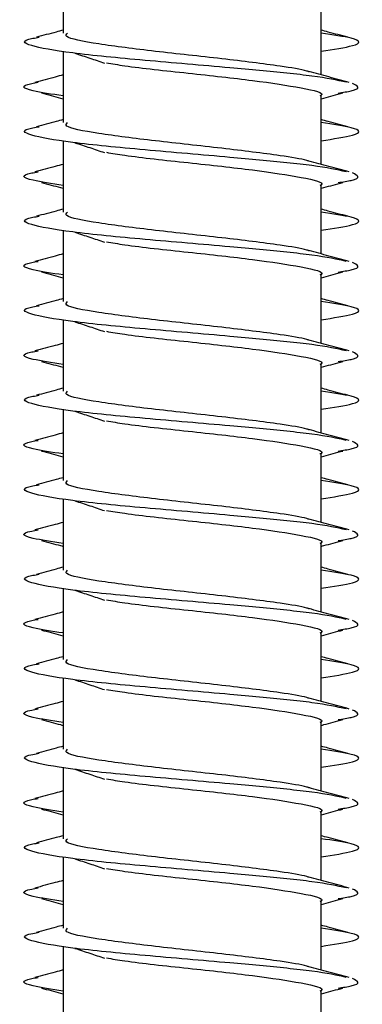
# Model space of a CAD drawing. Units: millimetres. Extents: x 14798.1 to 14812.5, y 5033 to 5047.3.
# Drawn here: x 14808.9 to 14808.9, y 5041.9 to 5041.9 of the extents above; entities that cross this region are included whole.
import ezdxf

# ---------------------------------------------------------------- set-up
doc = ezdxf.new("R2010")
doc.units = ezdxf.units.MM
doc.header["$LTSCALE"] = 50

# ---------------------------------------------------------------- blocks, each defined once
blk = doc.blocks.new('S293A OPSI')
at = {"color": 7, "linetype": 'Continuous', "lineweight": 25}
for p, q in [((14789.944433, 5042.425624), (14789.944433, 5042.424956)), ((14789.950772, 5042.423929), (14789.950772, 5042.425611)), ((14789.944433, 5042.424511), (14789.944433, 5042.422756)), ((14789.950772, 5042.421729), (14789.950772, 5042.423411)), ((14789.944433, 5042.422311), (14789.944433, 5042.420556)), ((14789.950772, 5042.419529), (14789.950772, 5042.421211)), ((14789.944433, 5042.420111), (14789.944433, 5042.418356)), ((14789.950772, 5042.417329), (14789.950772, 5042.419011)), ((14789.944433, 5042.417911), (14789.944433, 5042.416156)), ((14789.950772, 5042.415129), (14789.950772, 5042.416811)), ((14789.944433, 5042.415711), (14789.944433, 5042.413956)), ((14789.950772, 5042.412929), (14789.950772, 5042.414611)), ((14789.944433, 5042.413511), (14789.944433, 5042.411756)), ((14789.950772, 5042.410729), (14789.950772, 5042.412411)), ((14789.944433, 5042.411311), (14789.944433, 5042.409556)), ((14789.950772, 5042.408529), (14789.950772, 5042.410211)), ((14789.944433, 5042.409111), (14789.944433, 5042.407356)), ((14789.950772, 5042.406329), (14789.950772, 5042.408011)), ((14789.944433, 5042.406911), (14789.944433, 5042.405156)), ((14789.950772, 5042.404129), (14789.950772, 5042.405811)), ((14789.944433, 5042.404711), (14789.944433, 5042.402956)), ((14789.950772, 5042.401929), (14789.950772, 5042.403611)), ((14789.944433, 5042.402511), (14789.944433, 5042.400756)), ((14789.950772, 5042.399729), (14789.950772, 5042.401411))]:
    blk.add_line(p, q, dxfattribs=at)
for points, knots in [([(14789.944433, 5042.425029), (14789.944376, 5042.425013), (14789.944159, 5042.424954), (14789.94394, 5042.424896), (14789.943778, 5042.424853)], [0, 0, 0, 0, 0.262963, 1, 1, 1, 1]), ([(14789.951427, 5042.424853), (14789.951265, 5042.424896), (14789.951046, 5042.424954), (14789.950829, 5042.425013), (14789.950772, 5042.425029)], [0, 0, 0, 0, 0.737037, 1, 1, 1, 1]), ([(14789.951387, 5042.423746), (14789.951159, 5042.423797), (14789.950824, 5042.423871), (14789.949755, 5042.423991), (14789.948388, 5042.424117), (14789.94675, 5042.424256), (14789.945466, 5042.424374), (14789.944359, 5042.424498), (14789.943542, 5042.424648), (14789.943369, 5042.424778), (14789.943794, 5042.424846), (14789.943848, 5042.424855)], [0, 0, 0, 0, 0.137623, 0.201338, 0.321473, 0.485131, 0.567131, 0.649972, 0.813093, 0.976087, 1, 1, 1, 1]), ([(14789.950486, 5042.424002), (14789.950464, 5042.424009), (14789.950321, 5042.424057), (14789.949675, 5042.424162), (14789.948368, 5042.424325), (14789.94665, 5042.424507), (14789.945237, 5042.424689), (14789.944448, 5042.424839), (14789.944516, 5042.424927), (14789.944538, 5042.424956)], [0, 0, 0, 0, 0.023114, 0.149603, 0.339636, 0.530138, 0.720413, 0.910292, 1, 1, 1, 1]), ([(14789.950772, 5042.42451), (14789.951072, 5042.424556), (14789.951765, 5042.424662), (14789.951748, 5042.424811), (14789.951057, 5042.424913), (14789.950772, 5042.424956)], [0, 0, 0, 0, 0.310367, 0.715506, 1, 1, 1, 1]), ([(14789.944722, 5042.42446), (14789.944846, 5042.42442), (14789.945092, 5042.42434), (14789.945329, 5042.42426), (14789.945447, 5042.424219)], [0, 0, 0, 0, 0.500474, 1, 1, 1, 1]), ([(14789.945496, 5042.424226), (14789.945639, 5042.424202), (14789.946133, 5042.424117), (14789.947519, 5042.423972), (14789.949163, 5042.423791), (14789.950349, 5042.42361), (14789.950886, 5042.423482), (14789.95075, 5042.423416), (14789.950739, 5042.423411)], [0, 0, 0, 0, 0.089992, 0.312329, 0.534748, 0.757532, 0.980823, 1, 1, 1, 1]), ([(14789.951463, 5042.423743), (14789.951297, 5042.423788), (14789.950967, 5042.423876), (14789.950636, 5042.423965), (14789.950472, 5042.42401)], [0, 0, 0, 0, 0.5042899, 1, 1, 1, 1]), ([(14789.944433, 5042.423929), (14789.944369, 5042.423911), (14789.944139, 5042.423849), (14789.943908, 5042.423788), (14789.943742, 5042.423743)], [0, 0, 0, 0, 0.277308, 1, 1, 1, 1]), ([(14789.944433, 5042.423412), (14789.944156, 5042.423453), (14789.943481, 5042.423556), (14789.943356, 5042.423667), (14789.943763, 5042.423737), (14789.943818, 5042.423746)], [0, 0, 0, 0, 0.375491, 0.915486, 1, 1, 1, 1]), ([(14789.951186, 5042.423482), (14789.951305, 5042.4235), (14789.951818, 5042.423579), (14789.951662, 5042.423658), (14789.951543, 5042.423718)], [0, 0, 0, 0, 0.233523, 1, 1, 1, 1]), ([(14789.943904, 5042.423484), (14789.94406, 5042.423442), (14789.944238, 5042.423395), (14789.944412, 5042.423347), (14789.944433, 5042.423341)], [0, 0, 0, 0, 0.877653, 1, 1, 1, 1]), ([(14789.950772, 5042.423341), (14789.950793, 5042.423347), (14789.950967, 5042.423395), (14789.951145, 5042.423442), (14789.951301, 5042.423484)], [0, 0, 0, 0, 0.122372, 1, 1, 1, 1]), ([(14789.944433, 5042.422829), (14789.944376, 5042.422813), (14789.944159, 5042.422754), (14789.94394, 5042.422696), (14789.943778, 5042.422653)], [0, 0, 0, 0, 0.262975, 1, 1, 1, 1]), ([(14789.951427, 5042.422653), (14789.951265, 5042.422696), (14789.951046, 5042.422754), (14789.950829, 5042.422813), (14789.950772, 5042.422829)], [0, 0, 0, 0, 0.737025, 1, 1, 1, 1]), ([(14789.951387, 5042.421546), (14789.951159, 5042.421597), (14789.950824, 5042.421671), (14789.949755, 5042.421791), (14789.948388, 5042.421917), (14789.94675, 5042.422056), (14789.945466, 5042.422174), (14789.944359, 5042.422298), (14789.943542, 5042.422448), (14789.943369, 5042.422577), (14789.943794, 5042.422647), (14789.943848, 5042.422655)], [0, 0, 0, 0, 0.1376225, 0.2013381, 0.3214731, 0.4851305, 0.5671303, 0.6499714, 0.8130928, 0.9760863, 1, 1, 1, 1]), ([(14789.950486, 5042.421802), (14789.950464, 5042.421809), (14789.950321, 5042.421857), (14789.949675, 5042.421962), (14789.948368, 5042.422125), (14789.94665, 5042.422307), (14789.945237, 5042.422489), (14789.944448, 5042.422639), (14789.944516, 5042.422727), (14789.944538, 5042.422756)], [0, 0, 0, 0, 0.023114, 0.149603, 0.339636, 0.530138, 0.720413, 0.910292, 1, 1, 1, 1]), ([(14789.950772, 5042.42231), (14789.951072, 5042.422356), (14789.951765, 5042.422462), (14789.951748, 5042.422611), (14789.951057, 5042.422713), (14789.950772, 5042.422756)], [0, 0, 0, 0, 0.310367, 0.715506, 1, 1, 1, 1]), ([(14789.944722, 5042.42226), (14789.944846, 5042.42222), (14789.945092, 5042.42214), (14789.945329, 5042.42206), (14789.945447, 5042.422019)], [0, 0, 0, 0, 0.500474, 1, 1, 1, 1]), ([(14789.945496, 5042.422026), (14789.945639, 5042.422002), (14789.946133, 5042.421917), (14789.947519, 5042.421772), (14789.949163, 5042.421591), (14789.950349, 5042.42141), (14789.950886, 5042.421282), (14789.95075, 5042.421216), (14789.950739, 5042.421211)], [0, 0, 0, 0, 0.089992, 0.312329, 0.534748, 0.757532, 0.980823, 1, 1, 1, 1]), ([(14789.944433, 5042.421729), (14789.944369, 5042.421711), (14789.944139, 5042.421649), (14789.943908, 5042.421588), (14789.943742, 5042.421543)], [0, 0, 0, 0, 0.277308, 1, 1, 1, 1]), ([(14789.951463, 5042.421543), (14789.951297, 5042.421588), (14789.950967, 5042.421676), (14789.950636, 5042.421765), (14789.950472, 5042.42181)], [0, 0, 0, 0, 0.5042899, 1, 1, 1, 1]), ([(14789.944433, 5042.421212), (14789.944156, 5042.421253), (14789.943481, 5042.421356), (14789.943356, 5042.421467), (14789.943763, 5042.421537), (14789.943818, 5042.421546)], [0, 0, 0, 0, 0.375491, 0.915486, 1, 1, 1, 1]), ([(14789.951186, 5042.421282), (14789.951305, 5042.4213), (14789.951818, 5042.421379), (14789.951662, 5042.421458), (14789.951543, 5042.421518)], [0, 0, 0, 0, 0.233523, 1, 1, 1, 1]), ([(14789.943904, 5042.421284), (14789.94406, 5042.421242), (14789.944238, 5042.421195), (14789.944412, 5042.421147), (14789.944433, 5042.421141)], [0, 0, 0, 0, 0.877653, 1, 1, 1, 1]), ([(14789.950772, 5042.421141), (14789.950793, 5042.421147), (14789.950967, 5042.421195), (14789.951145, 5042.421242), (14789.951301, 5042.421284)], [0, 0, 0, 0, 0.122372, 1, 1, 1, 1]), ([(14789.944433, 5042.420629), (14789.944376, 5042.420613), (14789.944159, 5042.420554), (14789.94394, 5042.420496), (14789.943778, 5042.420453)], [0, 0, 0, 0, 0.262975, 1, 1, 1, 1]), ([(14789.951427, 5042.420453), (14789.951265, 5042.420496), (14789.951046, 5042.420554), (14789.950829, 5042.420613), (14789.950772, 5042.420629)], [0, 0, 0, 0, 0.737025, 1, 1, 1, 1]), ([(14789.951387, 5042.419346), (14789.951159, 5042.419397), (14789.950824, 5042.419471), (14789.949755, 5042.419591), (14789.948388, 5042.419717), (14789.94675, 5042.419856), (14789.945466, 5042.419974), (14789.944359, 5042.420098), (14789.943542, 5042.420248), (14789.943369, 5042.420377), (14789.943794, 5042.420447), (14789.943848, 5042.420455)], [0, 0, 0, 0, 0.137623, 0.201338, 0.321473, 0.485131, 0.56713, 0.649971, 0.813093, 0.976086, 1, 1, 1, 1]), ([(14789.950486, 5042.419602), (14789.950464, 5042.419609), (14789.950321, 5042.419657), (14789.949675, 5042.419762), (14789.948368, 5042.419925), (14789.94665, 5042.420107), (14789.945237, 5042.420289), (14789.944448, 5042.420439), (14789.944516, 5042.420527), (14789.944538, 5042.420556)], [0, 0, 0, 0, 0.023113, 0.149602, 0.339635, 0.530138, 0.720413, 0.910292, 1, 1, 1, 1]), ([(14789.950772, 5042.42011), (14789.951072, 5042.420156), (14789.951765, 5042.420262), (14789.951748, 5042.420411), (14789.951057, 5042.420513), (14789.950772, 5042.420556)], [0, 0, 0, 0, 0.310367, 0.715506, 1, 1, 1, 1]), ([(14789.944722, 5042.42006), (14789.944846, 5042.42002), (14789.945092, 5042.41994), (14789.945329, 5042.41986), (14789.945447, 5042.419819)], [0, 0, 0, 0, 0.500474, 1, 1, 1, 1]), ([(14789.945496, 5042.419826), (14789.945639, 5042.419802), (14789.946133, 5042.419717), (14789.947519, 5042.419572), (14789.949163, 5042.419391), (14789.950349, 5042.41921), (14789.950886, 5042.419082), (14789.95075, 5042.419016), (14789.950739, 5042.419011)], [0, 0, 0, 0, 0.089992, 0.312329, 0.534748, 0.757532, 0.980823, 1, 1, 1, 1]), ([(14789.944433, 5042.419529), (14789.944369, 5042.419511), (14789.944139, 5042.419449), (14789.943908, 5042.419388), (14789.943742, 5042.419343)], [0, 0, 0, 0, 0.277308, 1, 1, 1, 1]), ([(14789.951463, 5042.419343), (14789.951297, 5042.419388), (14789.950967, 5042.419476), (14789.950636, 5042.419565), (14789.950472, 5042.41961)], [0, 0, 0, 0, 0.5042899, 1, 1, 1, 1]), ([(14789.944433, 5042.419012), (14789.944156, 5042.419053), (14789.943481, 5042.419156), (14789.943356, 5042.419267), (14789.943763, 5042.419337), (14789.943818, 5042.419346)], [0, 0, 0, 0, 0.375491, 0.915486, 1, 1, 1, 1]), ([(14789.951186, 5042.419082), (14789.951305, 5042.4191), (14789.951818, 5042.419179), (14789.951662, 5042.419258), (14789.951543, 5042.419318)], [0, 0, 0, 0, 0.233523, 1, 1, 1, 1]), ([(14789.943904, 5042.419084), (14789.94406, 5042.419042), (14789.944238, 5042.418995), (14789.944412, 5042.418947), (14789.944433, 5042.418941)], [0, 0, 0, 0, 0.877653, 1, 1, 1, 1]), ([(14789.950772, 5042.418941), (14789.950793, 5042.418947), (14789.950967, 5042.418995), (14789.951145, 5042.419042), (14789.951301, 5042.419084)], [0, 0, 0, 0, 0.122372, 1, 1, 1, 1]), ([(14789.951387, 5042.417146), (14789.951159, 5042.417197), (14789.950824, 5042.417271), (14789.949755, 5042.417391), (14789.948388, 5042.417517), (14789.94675, 5042.417656), (14789.945466, 5042.417774), (14789.944359, 5042.417898), (14789.943542, 5042.418048), (14789.943369, 5042.418177), (14789.943794, 5042.418247), (14789.943848, 5042.418255)], [0, 0, 0, 0, 0.137623, 0.201338, 0.321473, 0.485131, 0.56713, 0.649971, 0.813093, 0.976086, 1, 1, 1, 1]), ([(14789.944433, 5042.418429), (14789.944376, 5042.418413), (14789.944159, 5042.418354), (14789.94394, 5042.418296), (14789.943778, 5042.418253)], [0, 0, 0, 0, 0.262975, 1, 1, 1, 1]), ([(14789.950486, 5042.417402), (14789.950464, 5042.417409), (14789.950321, 5042.417457), (14789.949675, 5042.417562), (14789.948368, 5042.417725), (14789.94665, 5042.417907), (14789.945237, 5042.418089), (14789.944448, 5042.418239), (14789.944516, 5042.418327), (14789.944538, 5042.418356)], [0, 0, 0, 0, 0.023114, 0.149602, 0.339635, 0.530138, 0.720413, 0.910292, 1, 1, 1, 1]), ([(14789.951427, 5042.418253), (14789.951265, 5042.418296), (14789.951046, 5042.418354), (14789.950829, 5042.418413), (14789.950772, 5042.418429)], [0, 0, 0, 0, 0.737025, 1, 1, 1, 1]), ([(14789.950772, 5042.41791), (14789.951072, 5042.417956), (14789.951765, 5042.418062), (14789.951748, 5042.418211), (14789.951057, 5042.418313), (14789.950772, 5042.418356)], [0, 0, 0, 0, 0.310367, 0.715506, 1, 1, 1, 1]), ([(14789.944722, 5042.41786), (14789.944846, 5042.41782), (14789.945092, 5042.41774), (14789.945329, 5042.41766), (14789.945447, 5042.417619)], [0, 0, 0, 0, 0.500474, 1, 1, 1, 1]), ([(14789.945496, 5042.417626), (14789.945639, 5042.417602), (14789.946133, 5042.417517), (14789.947519, 5042.417372), (14789.949163, 5042.417191), (14789.950349, 5042.41701), (14789.950886, 5042.416883), (14789.95075, 5042.416816), (14789.950739, 5042.416811)], [0, 0, 0, 0, 0.089992, 0.312329, 0.534748, 0.757532, 0.980821, 1, 1, 1, 1]), ([(14789.944433, 5042.417329), (14789.944369, 5042.417311), (14789.944139, 5042.417249), (14789.943908, 5042.417188), (14789.943742, 5042.417143)], [0, 0, 0, 0, 0.27734, 1, 1, 1, 1]), ([(14789.951463, 5042.417143), (14789.951297, 5042.417188), (14789.950967, 5042.417275), (14789.950636, 5042.417365), (14789.950472, 5042.41741)], [0, 0, 0, 0, 0.5042899, 1, 1, 1, 1]), ([(14789.944433, 5042.416812), (14789.944156, 5042.416853), (14789.943481, 5042.416956), (14789.943356, 5042.417067), (14789.943763, 5042.417137), (14789.943818, 5042.417146)], [0, 0, 0, 0, 0.375491, 0.915489, 1, 1, 1, 1]), ([(14789.951186, 5042.416882), (14789.951305, 5042.4169), (14789.951818, 5042.416979), (14789.951662, 5042.417058), (14789.951543, 5042.417118)], [0, 0, 0, 0, 0.233522, 1, 1, 1, 1]), ([(14789.943904, 5042.416884), (14789.94406, 5042.416842), (14789.944238, 5042.416795), (14789.944412, 5042.416747), (14789.944433, 5042.416741)], [0, 0, 0, 0, 0.877653, 1, 1, 1, 1]), ([(14789.950772, 5042.416741), (14789.950793, 5042.416747), (14789.950967, 5042.416795), (14789.951145, 5042.416842), (14789.951301, 5042.416884)], [0, 0, 0, 0, 0.122372, 1, 1, 1, 1]), ([(14789.951387, 5042.414946), (14789.951159, 5042.414997), (14789.950824, 5042.415071), (14789.949755, 5042.415191), (14789.948388, 5042.415317), (14789.94675, 5042.415456), (14789.945466, 5042.415574), (14789.944359, 5042.415698), (14789.943542, 5042.415848), (14789.943369, 5042.415977), (14789.943794, 5042.416047), (14789.943848, 5042.416055)], [0, 0, 0, 0, 0.137623, 0.201338, 0.321473, 0.485131, 0.56713, 0.649971, 0.813093, 0.976086, 1, 1, 1, 1]), ([(14789.944433, 5042.416229), (14789.944376, 5042.416213), (14789.944159, 5042.416154), (14789.94394, 5042.416096), (14789.943778, 5042.416053)], [0, 0, 0, 0, 0.262975, 1, 1, 1, 1]), ([(14789.950486, 5042.415202), (14789.950464, 5042.415209), (14789.950321, 5042.415257), (14789.949675, 5042.415362), (14789.948368, 5042.415525), (14789.94665, 5042.415707), (14789.945237, 5042.415889), (14789.944448, 5042.416039), (14789.944516, 5042.416127), (14789.944538, 5042.416156)], [0, 0, 0, 0, 0.023114, 0.149602, 0.339635, 0.530138, 0.720413, 0.910292, 1, 1, 1, 1]), ([(14789.951427, 5042.416053), (14789.951265, 5042.416096), (14789.951046, 5042.416154), (14789.950829, 5042.416213), (14789.950772, 5042.416229)], [0, 0, 0, 0, 0.737025, 1, 1, 1, 1]), ([(14789.950772, 5042.41571), (14789.951072, 5042.415756), (14789.951765, 5042.415862), (14789.951748, 5042.416011), (14789.951057, 5042.416113), (14789.950772, 5042.416156)], [0, 0, 0, 0, 0.310367, 0.715506, 1, 1, 1, 1]), ([(14789.944722, 5042.415661), (14789.944846, 5042.41562), (14789.945092, 5042.41554), (14789.945329, 5042.41546), (14789.945447, 5042.415419)], [0, 0, 0, 0, 0.500489, 1, 1, 1, 1]), ([(14789.945496, 5042.415426), (14789.945639, 5042.415402), (14789.946133, 5042.415317), (14789.947519, 5042.415172), (14789.949163, 5042.414991), (14789.950349, 5042.41481), (14789.950886, 5042.414683), (14789.95075, 5042.414616), (14789.950739, 5042.414611)], [0, 0, 0, 0, 0.089992, 0.312329, 0.534748, 0.757532, 0.980821, 1, 1, 1, 1]), ([(14789.944433, 5042.415129), (14789.944369, 5042.415111), (14789.944139, 5042.415049), (14789.943908, 5042.414988), (14789.943742, 5042.414943)], [0, 0, 0, 0, 0.27734, 1, 1, 1, 1]), ([(14789.951463, 5042.414943), (14789.951297, 5042.414988), (14789.950967, 5042.415075), (14789.950636, 5042.415165), (14789.950472, 5042.41521)], [0, 0, 0, 0, 0.5042899, 1, 1, 1, 1]), ([(14789.944433, 5042.414612), (14789.944156, 5042.414653), (14789.943481, 5042.414755), (14789.943356, 5042.414867), (14789.943763, 5042.414937), (14789.943818, 5042.414946)], [0, 0, 0, 0, 0.375491, 0.915489, 1, 1, 1, 1]), ([(14789.951186, 5042.414682), (14789.951305, 5042.4147), (14789.951818, 5042.414779), (14789.951662, 5042.414858), (14789.951543, 5042.414918)], [0, 0, 0, 0, 0.233522, 1, 1, 1, 1]), ([(14789.943904, 5042.414684), (14789.94406, 5042.414643), (14789.944238, 5042.414595), (14789.944412, 5042.414547), (14789.944433, 5042.414541)], [0, 0, 0, 0, 0.877598, 1, 1, 1, 1]), ([(14789.950772, 5042.414541), (14789.950793, 5042.414547), (14789.950967, 5042.414595), (14789.951145, 5042.414643), (14789.951301, 5042.414684)], [0, 0, 0, 0, 0.122427, 1, 1, 1, 1]), ([(14789.951387, 5042.412746), (14789.951159, 5042.412797), (14789.950824, 5042.412871), (14789.949755, 5042.412991), (14789.948388, 5042.413117), (14789.94675, 5042.413256), (14789.945466, 5042.413374), (14789.944359, 5042.413497), (14789.943542, 5042.413648), (14789.943369, 5042.413777), (14789.943794, 5042.413847), (14789.943848, 5042.413855)], [0, 0, 0, 0, 0.137623, 0.201338, 0.321473, 0.485131, 0.56713, 0.649971, 0.813093, 0.976086, 1, 1, 1, 1]), ([(14789.944433, 5042.414029), (14789.944376, 5042.414013), (14789.944159, 5042.413954), (14789.94394, 5042.413896), (14789.943778, 5042.413853)], [0, 0, 0, 0, 0.262975, 1, 1, 1, 1]), ([(14789.950486, 5042.413002), (14789.950464, 5042.413009), (14789.950321, 5042.413057), (14789.949675, 5042.413162), (14789.948368, 5042.413325), (14789.94665, 5042.413507), (14789.945237, 5042.413689), (14789.944448, 5042.413839), (14789.944516, 5042.413927), (14789.944538, 5042.413956)], [0, 0, 0, 0, 0.023114, 0.149601, 0.339634, 0.530137, 0.720412, 0.91029, 1, 1, 1, 1]), ([(14789.951427, 5042.413853), (14789.951265, 5042.413896), (14789.951046, 5042.413954), (14789.950829, 5042.414013), (14789.950772, 5042.414029)], [0, 0, 0, 0, 0.737025, 1, 1, 1, 1]), ([(14789.950772, 5042.41351), (14789.951072, 5042.413556), (14789.951765, 5042.413662), (14789.951748, 5042.413811), (14789.951057, 5042.413913), (14789.950772, 5042.413956)], [0, 0, 0, 0, 0.310367, 0.715506, 1, 1, 1, 1]), ([(14789.944722, 5042.413461), (14789.944846, 5042.41342), (14789.945092, 5042.41334), (14789.945329, 5042.41326), (14789.945447, 5042.413219)], [0, 0, 0, 0, 0.500489, 1, 1, 1, 1]), ([(14789.945496, 5042.413226), (14789.945639, 5042.413202), (14789.946133, 5042.413117), (14789.947519, 5042.412972), (14789.949163, 5042.412791), (14789.950349, 5042.41261), (14789.950886, 5042.412483), (14789.95075, 5042.412416), (14789.950739, 5042.412411)], [0, 0, 0, 0, 0.089994, 0.31233, 0.534748, 0.757533, 0.980821, 1, 1, 1, 1]), ([(14789.944433, 5042.412929), (14789.944369, 5042.412911), (14789.944139, 5042.412849), (14789.943908, 5042.412788), (14789.943742, 5042.412744)], [0, 0, 0, 0, 0.277352, 1, 1, 1, 1]), ([(14789.951463, 5042.412744), (14789.951297, 5042.412788), (14789.950967, 5042.412875), (14789.950636, 5042.412965), (14789.950472, 5042.41301)], [0, 0, 0, 0, 0.504275, 1, 1, 1, 1]), ([(14789.944433, 5042.412412), (14789.944156, 5042.412453), (14789.943481, 5042.412556), (14789.943356, 5042.412667), (14789.943763, 5042.412737), (14789.943818, 5042.412746)], [0, 0, 0, 0, 0.375493, 0.915489, 1, 1, 1, 1]), ([(14789.951186, 5042.412482), (14789.951305, 5042.4125), (14789.951818, 5042.412579), (14789.951662, 5042.412658), (14789.951543, 5042.412718)], [0, 0, 0, 0, 0.233526, 1, 1, 1, 1]), ([(14789.943904, 5042.412484), (14789.94406, 5042.412443), (14789.944238, 5042.412395), (14789.944412, 5042.412347), (14789.944433, 5042.412341)], [0, 0, 0, 0, 0.877598, 1, 1, 1, 1]), ([(14789.950772, 5042.412341), (14789.950793, 5042.412347), (14789.950967, 5042.412395), (14789.951145, 5042.412443), (14789.951301, 5042.412484)], [0, 0, 0, 0, 0.122427, 1, 1, 1, 1]), ([(14789.944433, 5042.411829), (14789.944376, 5042.411813), (14789.944159, 5042.411754), (14789.94394, 5042.411696), (14789.943778, 5042.411653)], [0, 0, 0, 0, 0.262975, 1, 1, 1, 1]), ([(14789.950486, 5042.410802), (14789.950464, 5042.410809), (14789.950321, 5042.410857), (14789.949675, 5042.410962), (14789.948368, 5042.411125), (14789.94665, 5042.411307), (14789.945237, 5042.411489), (14789.944448, 5042.411639), (14789.944516, 5042.411727), (14789.944538, 5042.411756)], [0, 0, 0, 0, 0.023114, 0.149601, 0.339634, 0.530137, 0.720412, 0.91029, 1, 1, 1, 1]), ([(14789.951427, 5042.411653), (14789.951265, 5042.411696), (14789.951046, 5042.411754), (14789.950829, 5042.411813), (14789.950772, 5042.411829)], [0, 0, 0, 0, 0.737025, 1, 1, 1, 1]), ([(14789.950772, 5042.41131), (14789.951072, 5042.411356), (14789.951765, 5042.411462), (14789.951748, 5042.411611), (14789.951057, 5042.411713), (14789.950772, 5042.411756)], [0, 0, 0, 0, 0.310365, 0.715505, 1, 1, 1, 1]), ([(14789.951387, 5042.410546), (14789.951159, 5042.410597), (14789.950824, 5042.410671), (14789.949755, 5042.410791), (14789.948388, 5042.410917), (14789.94675, 5042.411056), (14789.945466, 5042.411174), (14789.944359, 5042.411297), (14789.943542, 5042.411448), (14789.943369, 5042.411577), (14789.943794, 5042.411647), (14789.943848, 5042.411655)], [0, 0, 0, 0, 0.137623, 0.201338, 0.321473, 0.485131, 0.567131, 0.649971, 0.813093, 0.976086, 1, 1, 1, 1]), ([(14789.944722, 5042.411261), (14789.944846, 5042.41122), (14789.945092, 5042.41114), (14789.945329, 5042.41106), (14789.945447, 5042.411019)], [0, 0, 0, 0, 0.500489, 1, 1, 1, 1]), ([(14789.945496, 5042.411026), (14789.945639, 5042.411002), (14789.946133, 5042.410917), (14789.947519, 5042.410772), (14789.949163, 5042.410591), (14789.950349, 5042.41041), (14789.950886, 5042.410283), (14789.95075, 5042.410216), (14789.950739, 5042.410211)], [0, 0, 0, 0, 0.089994, 0.3123304, 0.5347484, 0.7575309, 0.9808208, 1, 1, 1, 1]), ([(14789.944433, 5042.410729), (14789.944369, 5042.410711), (14789.944139, 5042.410649), (14789.943908, 5042.410588), (14789.943742, 5042.410544)], [0, 0, 0, 0, 0.277352, 1, 1, 1, 1]), ([(14789.951463, 5042.410544), (14789.951297, 5042.410588), (14789.950967, 5042.410675), (14789.950636, 5042.410765), (14789.950472, 5042.41081)], [0, 0, 0, 0, 0.504275, 1, 1, 1, 1]), ([(14789.944433, 5042.410212), (14789.944156, 5042.410253), (14789.943481, 5042.410356), (14789.943356, 5042.410467), (14789.943763, 5042.410537), (14789.943818, 5042.410546)], [0, 0, 0, 0, 0.375493, 0.915489, 1, 1, 1, 1]), ([(14789.951186, 5042.410282), (14789.951305, 5042.410301), (14789.951818, 5042.410379), (14789.951662, 5042.410458), (14789.951543, 5042.410518)], [0, 0, 0, 0, 0.233523, 1, 1, 1, 1]), ([(14789.943904, 5042.410284), (14789.94406, 5042.410243), (14789.944238, 5042.410195), (14789.944412, 5042.410147), (14789.944433, 5042.410141)], [0, 0, 0, 0, 0.877605, 1, 1, 1, 1]), ([(14789.950772, 5042.410141), (14789.950793, 5042.410147), (14789.950967, 5042.410195), (14789.951145, 5042.410243), (14789.951301, 5042.410284)], [0, 0, 0, 0, 0.12242, 1, 1, 1, 1]), ([(14789.944433, 5042.409629), (14789.944376, 5042.409613), (14789.944159, 5042.409554), (14789.94394, 5042.409496), (14789.943778, 5042.409453)], [0, 0, 0, 0, 0.262975, 1, 1, 1, 1]), ([(14789.950486, 5042.408602), (14789.950464, 5042.408609), (14789.950321, 5042.408657), (14789.949675, 5042.408762), (14789.948368, 5042.408925), (14789.94665, 5042.409107), (14789.945237, 5042.409289), (14789.944448, 5042.409439), (14789.944516, 5042.409527), (14789.944538, 5042.409556)], [0, 0, 0, 0, 0.023114, 0.149601, 0.339634, 0.530137, 0.720412, 0.91029, 1, 1, 1, 1]), ([(14789.951427, 5042.409453), (14789.951265, 5042.409496), (14789.951046, 5042.409554), (14789.950829, 5042.409613), (14789.950772, 5042.409629)], [0, 0, 0, 0, 0.737025, 1, 1, 1, 1]), ([(14789.950772, 5042.40911), (14789.951072, 5042.409156), (14789.951765, 5042.409262), (14789.951748, 5042.409411), (14789.951057, 5042.409513), (14789.950772, 5042.409556)], [0, 0, 0, 0, 0.310365, 0.715505, 1, 1, 1, 1]), ([(14789.951387, 5042.408346), (14789.951159, 5042.408397), (14789.950824, 5042.408471), (14789.949755, 5042.408591), (14789.948388, 5042.408717), (14789.94675, 5042.408856), (14789.945466, 5042.408974), (14789.944359, 5042.409097), (14789.943542, 5042.409248), (14789.943369, 5042.409377), (14789.943794, 5042.409446), (14789.943848, 5042.409455)], [0, 0, 0, 0, 0.137623, 0.201338, 0.321473, 0.485131, 0.567131, 0.649971, 0.813093, 0.976086, 1, 1, 1, 1]), ([(14789.944722, 5042.409061), (14789.944846, 5042.40902), (14789.945092, 5042.40894), (14789.945329, 5042.40886), (14789.945447, 5042.408819)], [0, 0, 0, 0, 0.500489, 1, 1, 1, 1]), ([(14789.945496, 5042.408826), (14789.945639, 5042.408802), (14789.946133, 5042.408717), (14789.947519, 5042.408572), (14789.949163, 5042.408391), (14789.950349, 5042.40821), (14789.950886, 5042.408083), (14789.95075, 5042.408016), (14789.950739, 5042.408011)], [0, 0, 0, 0, 0.089994, 0.3123304, 0.5347484, 0.7575309, 0.9808208, 1, 1, 1, 1]), ([(14789.944433, 5042.408529), (14789.944369, 5042.408511), (14789.944139, 5042.408449), (14789.943908, 5042.408388), (14789.943742, 5042.408343)], [0, 0, 0, 0, 0.277352, 1, 1, 1, 1]), ([(14789.951463, 5042.408343), (14789.951297, 5042.408388), (14789.950967, 5042.408475), (14789.950636, 5042.408565), (14789.950472, 5042.40861)], [0, 0, 0, 0, 0.504275, 1, 1, 1, 1]), ([(14789.944433, 5042.408011), (14789.944156, 5042.408053), (14789.943481, 5042.408156), (14789.943356, 5042.408267), (14789.943763, 5042.408337), (14789.943818, 5042.408346)], [0, 0, 0, 0, 0.375493, 0.915489, 1, 1, 1, 1]), ([(14789.951186, 5042.408082), (14789.951305, 5042.408101), (14789.951818, 5042.408179), (14789.951662, 5042.408258), (14789.951543, 5042.408318)], [0, 0, 0, 0, 0.233523, 1, 1, 1, 1]), ([(14789.943904, 5042.408084), (14789.94406, 5042.408043), (14789.944238, 5042.407995), (14789.944412, 5042.407947), (14789.944433, 5042.407941)], [0, 0, 0, 0, 0.877605, 1, 1, 1, 1]), ([(14789.950772, 5042.407941), (14789.950793, 5042.407947), (14789.950967, 5042.407995), (14789.951145, 5042.408043), (14789.951301, 5042.408084)], [0, 0, 0, 0, 0.12242, 1, 1, 1, 1]), ([(14789.944433, 5042.407429), (14789.944376, 5042.407413), (14789.944159, 5042.407354), (14789.94394, 5042.407296), (14789.943778, 5042.407253)], [0, 0, 0, 0, 0.262975, 1, 1, 1, 1]), ([(14789.950486, 5042.406402), (14789.950464, 5042.406409), (14789.950321, 5042.406457), (14789.949675, 5042.406562), (14789.948368, 5042.406725), (14789.94665, 5042.406907), (14789.945237, 5042.407089), (14789.944448, 5042.407239), (14789.944516, 5042.407327), (14789.944538, 5042.407356)], [0, 0, 0, 0, 0.023114, 0.149601, 0.339634, 0.530137, 0.720412, 0.91029, 1, 1, 1, 1]), ([(14789.951427, 5042.407253), (14789.951265, 5042.407296), (14789.951046, 5042.407354), (14789.950829, 5042.407413), (14789.950772, 5042.407429)], [0, 0, 0, 0, 0.737025, 1, 1, 1, 1]), ([(14789.950772, 5042.40691), (14789.951072, 5042.406956), (14789.951765, 5042.407062), (14789.951748, 5042.407211), (14789.951057, 5042.407313), (14789.950772, 5042.407356)], [0, 0, 0, 0, 0.310365, 0.715505, 1, 1, 1, 1]), ([(14789.951387, 5042.406146), (14789.951159, 5042.406197), (14789.950824, 5042.406271), (14789.949755, 5042.406391), (14789.948388, 5042.406517), (14789.94675, 5042.406656), (14789.945466, 5042.406774), (14789.944359, 5042.406897), (14789.943542, 5042.407048), (14789.943369, 5042.407177), (14789.943794, 5042.407246), (14789.943848, 5042.407255)], [0, 0, 0, 0, 0.137623, 0.201338, 0.321473, 0.485131, 0.567131, 0.649971, 0.813093, 0.976086, 1, 1, 1, 1]), ([(14789.944722, 5042.406861), (14789.944846, 5042.40682), (14789.945092, 5042.40674), (14789.945329, 5042.40666), (14789.945447, 5042.406619)], [0, 0, 0, 0, 0.500489, 1, 1, 1, 1]), ([(14789.945496, 5042.406626), (14789.945639, 5042.406602), (14789.946133, 5042.406517), (14789.947519, 5042.406372), (14789.949163, 5042.406191), (14789.950349, 5042.40601), (14789.950886, 5042.405883), (14789.95075, 5042.405816), (14789.950739, 5042.405811)], [0, 0, 0, 0, 0.089994, 0.3123304, 0.5347484, 0.7575309, 0.9808208, 1, 1, 1, 1]), ([(14789.951463, 5042.406143), (14789.951297, 5042.406188), (14789.950967, 5042.406275), (14789.950636, 5042.406365), (14789.950472, 5042.40641)], [0, 0, 0, 0, 0.504275, 1, 1, 1, 1]), ([(14789.944433, 5042.405811), (14789.944156, 5042.405853), (14789.943481, 5042.405956), (14789.943356, 5042.406067), (14789.943763, 5042.406137), (14789.943818, 5042.406146)], [0, 0, 0, 0, 0.375493, 0.915489, 1, 1, 1, 1]), ([(14789.944433, 5042.406329), (14789.944369, 5042.406311), (14789.944139, 5042.406249), (14789.943908, 5042.406188), (14789.943742, 5042.406143)], [0, 0, 0, 0, 0.277352, 1, 1, 1, 1]), ([(14789.951186, 5042.405882), (14789.951305, 5042.405901), (14789.951818, 5042.405979), (14789.951662, 5042.406058), (14789.951543, 5042.406118)], [0, 0, 0, 0, 0.233523, 1, 1, 1, 1]), ([(14789.943904, 5042.405884), (14789.94406, 5042.405843), (14789.944238, 5042.405795), (14789.944412, 5042.405747), (14789.944433, 5042.405741)], [0, 0, 0, 0, 0.877605, 1, 1, 1, 1]), ([(14789.950772, 5042.405741), (14789.950793, 5042.405747), (14789.950967, 5042.405795), (14789.951145, 5042.405843), (14789.951301, 5042.405884)], [0, 0, 0, 0, 0.12242, 1, 1, 1, 1]), ([(14789.944433, 5042.405229), (14789.944376, 5042.405213), (14789.944159, 5042.405154), (14789.94394, 5042.405096), (14789.943778, 5042.405053)], [0, 0, 0, 0, 0.262975, 1, 1, 1, 1]), ([(14789.950486, 5042.404202), (14789.950464, 5042.404209), (14789.950321, 5042.404257), (14789.949675, 5042.404362), (14789.948368, 5042.404525), (14789.94665, 5042.404707), (14789.945237, 5042.40489), (14789.944448, 5042.405039), (14789.944516, 5042.405127), (14789.944538, 5042.405156)], [0, 0, 0, 0, 0.023114, 0.149601, 0.339634, 0.530137, 0.720413, 0.91029, 1, 1, 1, 1]), ([(14789.951427, 5042.405053), (14789.951265, 5042.405096), (14789.951046, 5042.405154), (14789.950829, 5042.405213), (14789.950772, 5042.405229)], [0, 0, 0, 0, 0.737025, 1, 1, 1, 1]), ([(14789.950772, 5042.40471), (14789.951072, 5042.404756), (14789.951765, 5042.404862), (14789.951748, 5042.405011), (14789.951057, 5042.405113), (14789.950772, 5042.405156)], [0, 0, 0, 0, 0.310365, 0.715504, 1, 1, 1, 1]), ([(14789.951387, 5042.403946), (14789.951159, 5042.403997), (14789.950824, 5042.404071), (14789.949755, 5042.404191), (14789.948388, 5042.404317), (14789.94675, 5042.404456), (14789.945466, 5042.404574), (14789.944359, 5042.404698), (14789.943542, 5042.404848), (14789.943369, 5042.404977), (14789.943794, 5042.405046), (14789.943848, 5042.405055)], [0, 0, 0, 0, 0.137623, 0.201338, 0.321473, 0.485131, 0.567131, 0.649972, 0.813093, 0.976086, 1, 1, 1, 1]), ([(14789.944722, 5042.404661), (14789.944846, 5042.40462), (14789.945092, 5042.40454), (14789.945329, 5042.40446), (14789.945447, 5042.404419)], [0, 0, 0, 0, 0.500458, 1, 1, 1, 1]), ([(14789.945496, 5042.404426), (14789.945639, 5042.404402), (14789.946133, 5042.404317), (14789.947519, 5042.404172), (14789.949163, 5042.403991), (14789.950349, 5042.40381), (14789.950886, 5042.403682), (14789.95075, 5042.403616), (14789.950739, 5042.403611)], [0, 0, 0, 0, 0.0899941, 0.312331, 0.5347494, 0.7575323, 0.9808226, 1, 1, 1, 1]), ([(14789.951463, 5042.403943), (14789.951297, 5042.403988), (14789.950967, 5042.404075), (14789.950636, 5042.404165), (14789.950472, 5042.40421)], [0, 0, 0, 0, 0.50426, 1, 1, 1, 1]), ([(14789.944433, 5042.403611), (14789.944156, 5042.403653), (14789.943481, 5042.403756), (14789.943356, 5042.403867), (14789.943763, 5042.403937), (14789.943818, 5042.403946)], [0, 0, 0, 0, 0.375493, 0.915489, 1, 1, 1, 1]), ([(14789.944433, 5042.404129), (14789.944369, 5042.404111), (14789.944139, 5042.404049), (14789.943908, 5042.403988), (14789.943742, 5042.403943)], [0, 0, 0, 0, 0.277352, 1, 1, 1, 1]), ([(14789.951186, 5042.403682), (14789.951305, 5042.403701), (14789.951818, 5042.403779), (14789.951662, 5042.403858), (14789.951543, 5042.403918)], [0, 0, 0, 0, 0.233523, 1, 1, 1, 1]), ([(14789.943904, 5042.403684), (14789.94406, 5042.403643), (14789.944238, 5042.403595), (14789.944412, 5042.403547), (14789.944433, 5042.403541)], [0, 0, 0, 0, 0.877605, 1, 1, 1, 1]), ([(14789.950772, 5042.403541), (14789.950793, 5042.403547), (14789.950967, 5042.403595), (14789.951145, 5042.403643), (14789.951301, 5042.403684)], [0, 0, 0, 0, 0.12242, 1, 1, 1, 1]), ([(14789.944433, 5042.403029), (14789.944376, 5042.403013), (14789.944159, 5042.402954), (14789.94394, 5042.402896), (14789.943778, 5042.402853)], [0, 0, 0, 0, 0.262975, 1, 1, 1, 1]), ([(14789.950486, 5042.402002), (14789.950464, 5042.402009), (14789.950321, 5042.402057), (14789.949675, 5042.402162), (14789.948368, 5042.402325), (14789.94665, 5042.402507), (14789.945237, 5042.40269), (14789.944448, 5042.402839), (14789.944516, 5042.402927), (14789.944538, 5042.402956)], [0, 0, 0, 0, 0.023114, 0.149603, 0.339634, 0.530137, 0.720413, 0.91029, 1, 1, 1, 1]), ([(14789.951427, 5042.402853), (14789.951265, 5042.402896), (14789.951046, 5042.402954), (14789.950829, 5042.403013), (14789.950772, 5042.403029)], [0, 0, 0, 0, 0.737025, 1, 1, 1, 1]), ([(14789.950772, 5042.40251), (14789.951072, 5042.402556), (14789.951765, 5042.402662), (14789.951748, 5042.402811), (14789.951057, 5042.402914), (14789.950772, 5042.402956)], [0, 0, 0, 0, 0.310365, 0.715506, 1, 1, 1, 1]), ([(14789.951387, 5042.401746), (14789.951159, 5042.401797), (14789.950824, 5042.401871), (14789.949755, 5042.401991), (14789.948388, 5042.402117), (14789.94675, 5042.402256), (14789.945466, 5042.402374), (14789.944359, 5042.402498), (14789.943542, 5042.402648), (14789.943369, 5042.402778), (14789.943794, 5042.402847), (14789.943848, 5042.402855)], [0, 0, 0, 0, 0.1376234, 0.2013381, 0.3214731, 0.4851305, 0.5671311, 0.6499722, 0.8130928, 0.9760871, 1, 1, 1, 1]), ([(14789.944722, 5042.402461), (14789.944846, 5042.40242), (14789.945092, 5042.40234), (14789.945329, 5042.40226), (14789.945447, 5042.402219)], [0, 0, 0, 0, 0.500458, 1, 1, 1, 1]), ([(14789.945496, 5042.402226), (14789.945639, 5042.402202), (14789.946133, 5042.402117), (14789.947519, 5042.401972), (14789.949163, 5042.401791), (14789.950349, 5042.40161), (14789.950886, 5042.401482), (14789.95075, 5042.401416), (14789.950739, 5042.401411)], [0, 0, 0, 0, 0.0899941, 0.312331, 0.5347494, 0.7575323, 0.9808226, 1, 1, 1, 1]), ([(14789.951463, 5042.401743), (14789.951297, 5042.401788), (14789.950967, 5042.401876), (14789.950636, 5042.401966), (14789.950472, 5042.40201)], [0, 0, 0, 0, 0.5042899, 1, 1, 1, 1]), ([(14789.944433, 5042.401411), (14789.944156, 5042.401453), (14789.943481, 5042.401556), (14789.943356, 5042.401667), (14789.943763, 5042.401737), (14789.943818, 5042.401746)], [0, 0, 0, 0, 0.375493, 0.915489, 1, 1, 1, 1]), ([(14789.944433, 5042.401929), (14789.944369, 5042.401911), (14789.944139, 5042.401849), (14789.943908, 5042.401788), (14789.943742, 5042.401743)], [0, 0, 0, 0, 0.277308, 1, 1, 1, 1]), ([(14789.951186, 5042.401482), (14789.951305, 5042.401501), (14789.951818, 5042.401579), (14789.951662, 5042.401658), (14789.951543, 5042.401718)], [0, 0, 0, 0, 0.233523, 1, 1, 1, 1]), ([(14789.943904, 5042.401484), (14789.94406, 5042.401443), (14789.944238, 5042.401395), (14789.944412, 5042.401347), (14789.944433, 5042.401341)], [0, 0, 0, 0, 0.877605, 1, 1, 1, 1]), ([(14789.950772, 5042.401341), (14789.950793, 5042.401347), (14789.950967, 5042.401395), (14789.951145, 5042.401443), (14789.951301, 5042.401484)], [0, 0, 0, 0, 0.12242, 1, 1, 1, 1])]:
    blk.add_open_spline(points, degree=3, knots=knots, dxfattribs=at)

msp = doc.modelspace()

# ---------------------------------------------------------------- block references
msp.add_blockref('S293A OPSI', (18.984081, -0.486034))

doc.saveas('drawing.dxf')
